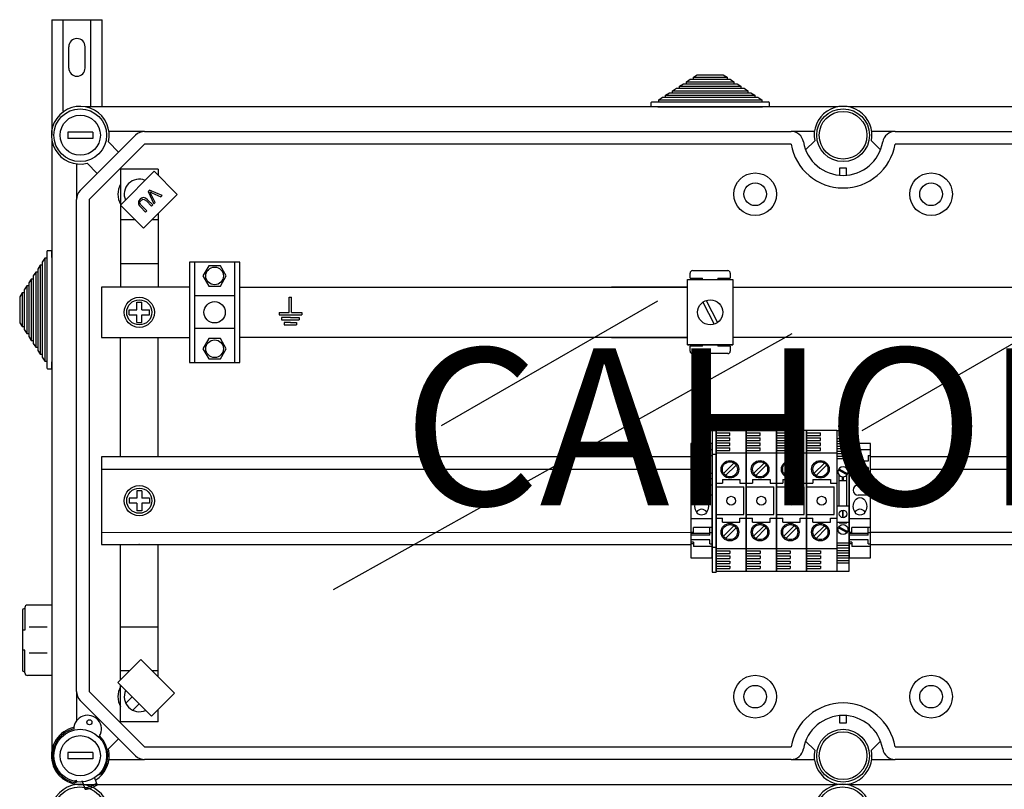
# Model space of a CAD drawing. Extents: x -419 to -228, y -249 to -50.
# Drawn here: x -419 to -356, y -100 to -50 of the extents above; entities that cross this region are included whole.
import ezdxf

# ---------------------------------------------------------------- set-up
doc = ezdxf.new("R2010")
doc.units = 0
doc.header["$MEASUREMENT"] = 0
doc.layers.get('0').update_dxf_attribs({"linetype": 'CONTINUOUS'})
doc.layers.add('COTES', color=2, linetype='CONTINUOUS')
doc.styles.add('ROMANS', font='ARIAL.TTF')

# ---------------------------------------------------------------- blocks, each defined once
blk = doc.blocks.new('A$C44E06570')
for p, q in [((4, 5), (4, 11)), ((4, 11), (4.5, 11)), ((4.5, 11), (5, 11)), ((5, 5), (5, 11)), ((0, 5), (4, 5)), ((0, 5), (0, 4)), ((0, 4), (9, 4)), ((5, 5), (9, 5)), ((9, 5), (9, 4)), ((4.5, 3), (1, 3)), ((1, 3), (1, 2)), ((1, 2), (8, 2)), ((4.5, 1), (2, 1)), ((2, 1), (2, 0)), ((2, 0), (7, 0)), ((4.5, 3), (8, 3)), ((4.5, 1), (7, 1)), ((7, 1), (7, 0)), ((8, 3), (8, 2))]:
    blk.add_line(p, q)
blk = doc.blocks.new('alzado')
for p, q in [((0, 177.40837), (3.19999, 177.40837)), ((0, 177.40837), (0, 170.04425)), ((0.72, 171.581), (0.72, 177.40837)), ((2.47999, 171.85308), (2.47999, 177.40837)), ((3.19999, 171.85308), (3.19999, 177.40837)), ((1.08, 174.32837), (1.08, 175.68837)), ((2.12, 174.32837), (2.12, 175.68837)), ((40.86464, 173.74108), (41.10992, 173.90108)), ((40.86464, 173.61308), (40.86464, 173.74108)), ((40.86464, 173.74108), (43.0096, 173.74108)), ((41.10992, 173.90108), (42.76432, 173.90108)), ((42.76432, 173.90108), (43.0096, 173.74108)), ((43.0096, 173.74108), (43.0096, 173.61308)), ((39.98164, 173.16508), (40.22692, 173.32508)), ((39.98164, 173.03708), (39.98164, 173.16508)), ((39.98164, 173.16508), (43.89261, 173.16508)), ((40.22692, 173.32508), (40.42314, 173.32508)), ((40.42314, 173.45308), (40.66842, 173.61308)), ((40.42314, 173.32508), (40.42314, 173.45308)), ((40.42314, 173.45308), (43.45111, 173.45308)), ((40.42314, 173.32508), (43.45111, 173.32508)), ((40.66842, 173.61308), (40.86464, 173.61308)), ((40.86464, 173.61308), (43.0096, 173.61308)), ((43.0096, 173.61308), (43.20583, 173.61308)), ((43.20583, 173.61308), (43.45111, 173.45308)), ((43.45111, 173.45308), (43.45111, 173.32508)), ((43.45111, 173.32508), (43.64733, 173.32508)), ((43.64733, 173.32508), (43.89261, 173.16508)), ((43.89261, 173.16508), (43.89261, 173.03708)), ((39.09863, 172.58908), (39.34391, 172.74908)), ((39.09863, 172.46108), (39.09863, 172.58908)), ((39.09863, 172.58908), (44.77562, 172.58908)), ((39.34391, 172.74908), (39.54013, 172.74908)), ((39.54013, 172.87708), (39.78541, 173.03708)), ((39.54013, 172.74908), (39.54013, 172.87708)), ((39.54013, 172.87708), (44.33411, 172.87708)), ((39.54013, 172.74908), (44.33411, 172.74908)), ((39.78541, 173.03708), (39.98164, 173.03708)), ((39.98164, 173.03708), (43.89261, 173.03708)), ((43.89261, 173.03708), (44.08883, 173.03708)), ((44.08883, 173.03708), (44.33411, 172.87708)), ((44.33411, 172.87708), (44.33411, 172.74908)), ((44.33411, 172.74908), (44.53034, 172.74908)), ((44.53034, 172.74908), (44.77562, 172.58908)), ((44.77562, 172.58908), (44.77562, 172.46108)), ((50.05639, 171.85308), (2.15249, 171.85308)), ((38.17713, 171.85308), (38.17713, 172.12508)), ((38.60913, 171.85308), (38.17713, 171.85308)), ((38.22513, 172.17308), (38.65713, 172.17308)), ((38.60913, 171.85308), (45.26512, 171.85308)), ((38.65713, 172.30108), (38.90241, 172.46108)), ((38.65713, 172.17308), (38.65713, 172.30108)), ((38.65713, 172.30108), (45.21712, 172.30108)), ((38.65713, 172.17308), (45.21712, 172.17308)), ((38.90241, 172.46108), (39.09863, 172.46108)), ((39.09863, 172.46108), (44.77562, 172.46108)), ((44.77562, 172.46108), (44.97184, 172.46108)), ((44.97184, 172.46108), (45.21712, 172.30108)), ((45.21712, 172.30108), (45.21712, 172.17308)), ((45.21712, 172.17308), (45.64912, 172.17308)), ((45.69712, 171.85308), (45.26512, 171.85308)), ((45.69712, 172.12508), (45.69712, 171.85308)), ((98.58502, 171.85308), (50.74361, 171.85308)), ((2.6094, 170.24438), (1.00837, 170.24438)), ((1.00837, 170.24438), (1.00837, 169.84412)), ((1.80319, 166.5163), (5.33683, 170.04994)), ((2.6094, 170.24438), (2.6094, 169.84412)), ((5.90288, 170.2844), (3.63433, 170.2844)), ((5.90288, 170.2844), (47.08487, 170.2844)), ((48.57455, 170.2844), (47.08487, 170.2844)), ((53.71513, 170.2844), (52.22545, 170.2844)), ((53.71513, 170.2844), (94.89712, 170.2844)), ((0.00005, 169.70064), (0.00005, 130.84254)), ((2.6094, 169.84412), (1.00837, 169.84412)), ((5.90288, 169.48389), (2.36924, 165.95026)), ((3.59881, 169.61284), (4.24927, 168.96238)), ((47.08487, 169.48389), (5.90288, 169.48389)), ((48.01308, 169.11441), (48.59296, 169.69136)), ((52.78692, 169.11441), (52.20704, 169.69136)), ((94.89712, 169.48389), (53.71513, 169.48389)), ((1.56873, 168.2188), (1.56873, 165.95026)), ((2.89075, 167.60386), (2.24029, 168.25433)), ((4.36893, 165.59583), (6.51991, 167.74681)), ((6.77206, 167.88287), (4.37052, 167.88287)), ((4.37052, 167.88287), (4.37052, 160.35645)), ((6.51991, 167.74681), (7.99164, 166.27509)), ((6.77206, 167.88287), (6.77206, 167.49467)), ((50.19987, 167.97075), (50.60013, 167.97075)), ((50.19987, 167.49044), (50.19987, 167.97075)), ((50.60013, 167.97075), (50.60013, 167.49044)), ((7.99164, 166.27509), (5.84066, 164.12411)), ((6.22341, 166.54447), (6.14549, 166.46655)), ((6.14549, 166.46655), (6.49688, 165.67068)), ((7.02158, 166.19538), (6.22341, 166.54447)), ((6.57909, 165.75289), (6.31138, 166.31877)), ((6.3725, 166.37989), (6.94415, 166.11795)), ((1.56873, 134.59292), (1.56873, 165.95026)), ((2.36924, 165.95026), (2.36924, 134.59292)), ((5.84066, 164.12411), (4.36893, 165.59583)), ((6.01915, 165.85488), (6.35012, 165.52392)), ((6.42606, 165.59986), (6.0946, 165.93132)), ((6.35012, 165.52392), (6.42606, 165.59986)), ((6.49688, 165.67068), (6.57909, 165.75289)), ((6.94415, 166.11795), (7.02158, 166.19538)), ((5.64338, 165.4801), (5.97484, 165.14864)), ((6.05078, 165.22458), (5.71982, 165.55555)), ((5.97484, 165.14864), (6.05078, 165.22458)), ((6.77206, 165.05551), (6.77206, 160.35645)), ((5.31904, 164.64573), (4.37052, 164.64573)), ((6.77206, 164.64573), (6.36228, 164.64573)), ((51.60979, 151.22478), (72.52498, 163.30017)), ((-0.31995, 162.63625), (-0.31995, 162.20425)), ((0.00005, 162.68425), (-0.27195, 162.68425)), ((0.00005, 162.25225), (0.00005, 162.68425)), ((-0.44795, 162.20425), (-0.60795, 161.95897)), ((-0.60795, 161.95897), (-0.60795, 161.76274)), ((-0.31995, 162.20425), (-0.44795, 162.20425)), ((-0.44795, 162.20425), (-0.44795, 155.64425)), ((-0.31995, 162.20425), (-0.31995, 155.64425)), ((0.00005, 162.25225), (0.00005, 155.59625)), ((6.77206, 161.84304), (4.38785, 161.84304)), ((11.96819, 161.95907), (8.76614, 161.95907)), ((8.76614, 161.95907), (8.76614, 155.55497)), ((9.08634, 161.95907), (9.08634, 155.55497)), ((11.64798, 155.55497), (11.64798, 161.95907)), ((11.96819, 155.55497), (11.96819, 161.95907)), ((-1.02395, 161.32124), (-1.18395, 161.07596)), ((-0.89595, 161.32124), (-1.02395, 161.32124)), ((-1.02395, 161.32124), (-1.02395, 156.52726)), ((-0.73595, 161.76274), (-0.89595, 161.51746)), ((-0.89595, 161.51746), (-0.89595, 161.32124)), ((-0.89595, 161.32124), (-0.89595, 156.52726)), ((-0.60795, 161.76274), (-0.73595, 161.76274)), ((-0.73595, 161.76274), (-0.73595, 156.08576)), ((-0.60795, 161.76274), (-0.60795, 156.08576)), ((40.65062, 160.93385), (40.65062, 161.2541)), ((40.81075, 161.41422), (43.05247, 161.41422)), ((43.21259, 161.2541), (43.21259, 160.93385)), ((-1.31195, 160.87974), (-1.47195, 160.63446)), ((-1.47195, 160.63446), (-1.47195, 160.43823)), ((-1.18395, 160.87974), (-1.31195, 160.87974)), ((-1.31195, 160.87974), (-1.31195, 156.96876)), ((-1.18395, 161.07596), (-1.18395, 160.87974)), ((-1.18395, 160.87974), (-1.18395, 156.96876)), ((40.49602, 160.83862), (43.37823, 160.83862)), ((40.49602, 156.67542), (40.49602, 160.83862)), ((40.65062, 160.93385), (41.45124, 160.93385)), ((41.45124, 160.83862), (41.45124, 160.93385)), ((42.41197, 160.93385), (43.21259, 160.93385)), ((42.41197, 160.93385), (42.41197, 160.83862)), ((43.37823, 160.83862), (43.37823, 156.67542)), ((-1.88795, 159.99673), (-2.04795, 159.75145)), ((-1.75995, 159.99673), (-1.88795, 159.99673)), ((-1.88795, 159.99673), (-1.88795, 157.85177)), ((-1.59995, 160.43823), (-1.75995, 160.19295)), ((-1.75995, 160.19295), (-1.75995, 159.99673)), ((-1.75995, 159.99673), (-1.75995, 157.85177)), ((-1.47195, 160.43823), (-1.59995, 160.43823)), ((-1.59995, 160.43823), (-1.59995, 157.41027)), ((-1.47195, 160.43823), (-1.47195, 157.41027)), ((3.16976, 160.35645), (3.16976, 157.1576)), ((8.76614, 160.35645), (3.16976, 160.35645)), ((11.96819, 160.35645), (40.49602, 160.35645)), ((40.49602, 160.35645), (35.65824, 160.35645)), ((43.37823, 160.35645), (97.63024, 160.35645)), ((-2.04795, 159.75145), (-2.04795, 158.09705)), ((5.41119, 159.39743), (5.7314, 159.39743)), ((5.41119, 158.91712), (5.41119, 159.39743)), ((5.7314, 158.91712), (5.7314, 159.39743)), ((11.64798, 159.79769), (9.08634, 159.79769)), ((24.81835, 151.53983), (38.59831, 159.4957)), ((41.473, 159.40938), (42.18687, 157.99636)), ((41.68738, 159.51769), (42.40125, 158.10466)), ((4.93088, 158.91712), (5.41119, 158.91712)), ((4.93088, 158.59692), (4.93088, 158.91712)), ((5.7314, 158.91712), (6.2117, 158.91712)), ((6.2117, 158.59692), (6.2117, 158.91712)), ((-2.04795, 158.09705), (-1.88795, 157.85177)), ((4.93088, 158.59692), (5.41119, 158.59692)), ((5.41119, 158.11661), (5.41119, 158.59692)), ((5.41119, 158.11661), (5.7314, 158.11661)), ((5.7314, 158.59692), (6.2117, 158.59692)), ((5.7314, 158.11661), (5.7314, 158.59692)), ((-1.88795, 157.85177), (-1.75995, 157.85177)), ((-1.75995, 157.85177), (-1.75995, 157.65555)), ((-1.75995, 157.65555), (-1.59995, 157.41027)), ((11.64798, 157.71635), (9.08634, 157.71635)), ((-1.59995, 157.41027), (-1.47195, 157.41027)), ((-1.47195, 157.41027), (-1.47195, 157.21404)), ((-1.47195, 157.21404), (-1.31195, 156.96876)), ((-1.31195, 156.96876), (-1.18395, 156.96876)), ((-1.18395, 156.96876), (-1.18395, 156.77254)), ((3.16976, 157.1576), (8.76614, 157.1576)), ((4.37052, 149.54832), (4.37052, 157.1576)), ((6.77206, 149.54832), (6.77206, 157.1576)), ((40.49602, 157.1576), (11.96819, 157.1576)), ((17.94488, 141.08756), (47.15777, 157.415)), ((35.65824, 157.1576), (40.49602, 157.1576)), ((97.63024, 157.1576), (43.37823, 157.1576)), ((-1.18395, 156.77254), (-1.02395, 156.52726)), ((-1.02395, 156.52726), (-0.89595, 156.52726)), ((-0.89595, 156.52726), (-0.89595, 156.33104)), ((-0.89595, 156.33104), (-0.73595, 156.08576)), ((43.37823, 156.67542), (40.49602, 156.67542)), ((40.49602, 156.67542), (43.37823, 156.67542)), ((41.45124, 156.61053), (40.65062, 156.61053)), ((40.65062, 156.29029), (40.65062, 156.61053)), ((41.45124, 156.61053), (41.45124, 156.67542)), ((42.41197, 156.67542), (42.41197, 156.61053)), ((43.21259, 156.61053), (42.41197, 156.61053)), ((43.21259, 156.61053), (43.21259, 156.29029)), ((-0.73595, 156.08576), (-0.60795, 156.08576)), ((-0.60795, 156.08576), (-0.60795, 155.88953)), ((-0.60795, 155.88953), (-0.44795, 155.64425)), ((-0.44795, 155.64425), (-0.31995, 155.64425)), ((-0.31995, 155.64425), (-0.31995, 155.21225)), ((0.00005, 155.16425), (0.00005, 155.59625)), ((8.76614, 155.55497), (11.96819, 155.55497)), ((43.05247, 156.13017), (40.81075, 156.13017)), ((-0.27195, 155.16425), (0.00005, 155.16425)), ((42.07027, 151.31183), (42.07027, 142.18684)), ((42.07027, 151.31183), (42.3104, 151.31183)), ((42.3104, 151.31183), (42.3104, 142.18684)), ((42.3104, 142.26633), (42.3104, 151.23233)), ((42.3104, 151.23233), (42.3104, 142.26633)), ((44.23169, 151.23233), (42.3104, 151.23233)), ((44.23169, 142.26633), (44.23169, 151.23233)), ((44.23169, 151.23233), (44.23169, 142.26633)), ((44.23169, 151.23233), (44.23169, 142.26633)), ((44.23169, 142.26633), (44.23169, 151.23233)), ((46.15297, 151.23233), (44.23169, 151.23233)), ((46.15297, 151.23233), (46.15297, 142.26633)), ((46.15297, 142.26633), (46.15297, 151.23233)), ((46.15297, 151.23233), (46.15297, 142.26633)), ((46.15297, 142.26633), (46.15297, 151.23233)), ((48.07426, 151.23233), (46.15297, 151.23233)), ((49.99554, 151.23233), (48.07426, 151.23233)), ((48.07426, 142.26633), (48.07426, 151.23233)), ((48.07426, 151.23233), (48.07426, 142.26633)), ((48.07426, 151.23233), (48.07426, 142.26633)), ((48.07426, 142.26633), (48.07426, 151.23233)), ((49.99554, 151.23233), (49.99554, 142.26633)), ((49.99554, 151.23233), (50.79608, 151.23233)), ((50.79608, 142.26633), (50.79608, 151.23233)), ((42.3104, 151.07222), (43.19099, 151.07222)), ((42.3104, 150.91211), (43.19099, 150.91211)), ((42.3104, 150.75201), (43.19099, 150.75201)), ((42.3104, 150.5919), (43.19099, 150.5919)), ((43.19099, 150.91211), (43.19099, 151.07222)), ((43.19099, 150.5919), (43.19099, 150.75201)), ((44.23169, 151.07222), (45.11228, 151.07222)), ((44.23169, 150.91211), (45.11228, 150.91211)), ((44.23169, 150.75201), (45.11228, 150.75201)), ((44.23169, 150.5919), (45.11228, 150.5919)), ((45.11228, 150.91211), (45.11228, 151.07222)), ((45.11228, 150.5919), (45.11228, 150.75201)), ((46.15297, 151.07222), (47.03356, 151.07222)), ((46.15297, 150.91211), (47.03356, 150.91211)), ((46.15297, 150.75201), (47.03356, 150.75201)), ((46.15297, 150.5919), (47.03356, 150.5919)), ((47.03356, 150.91211), (47.03356, 151.07222)), ((47.03356, 150.5919), (47.03356, 150.75201)), ((48.07426, 151.07222), (48.95485, 151.07222)), ((48.07426, 150.91211), (48.95485, 150.91211)), ((48.07426, 150.75201), (48.95485, 150.75201)), ((48.07426, 150.5919), (48.95485, 150.5919)), ((48.95485, 150.91211), (48.95485, 151.07222)), ((48.95485, 150.5919), (48.95485, 150.75201)), ((49.99554, 150.712), (50.79608, 150.712)), ((49.99554, 150.55189), (50.79608, 150.55189)), ((40.70954, 150.3913), (40.70954, 143.10736)), ((42.07027, 150.3913), (40.70954, 150.3913)), ((42.07027, 149.99109), (40.86962, 149.99109)), ((40.86962, 149.99109), (40.86962, 149.63089)), ((42.07027, 143.10736), (42.07027, 150.3913)), ((42.3104, 150.43179), (43.19099, 150.43179)), ((42.3104, 150.27169), (43.19099, 150.27169)), ((42.3104, 150.11158), (43.19099, 150.11158)), ((42.3104, 149.95147), (43.19099, 149.95147)), ((43.19099, 150.27169), (43.19099, 150.43179)), ((43.19099, 149.95147), (43.19099, 150.11158)), ((44.23169, 150.43179), (45.11228, 150.43179)), ((44.23169, 150.27169), (45.11228, 150.27169)), ((44.23169, 150.11158), (45.11228, 150.11158)), ((44.23169, 149.95147), (45.11228, 149.95147)), ((45.11228, 150.27169), (45.11228, 150.43179)), ((45.11228, 149.95147), (45.11228, 150.11158)), ((46.15297, 150.43179), (47.03356, 150.43179)), ((46.15297, 150.27169), (47.03356, 150.27169)), ((46.15297, 150.11158), (47.03356, 150.11158)), ((46.15297, 149.95147), (47.03356, 149.95147)), ((47.03356, 150.27169), (47.03356, 150.43179)), ((47.03356, 149.95147), (47.03356, 150.11158)), ((48.07426, 150.43179), (48.95485, 150.43179)), ((48.07426, 150.27169), (48.95485, 150.27169)), ((48.07426, 150.11158), (48.95485, 150.11158)), ((48.07426, 149.95147), (48.95485, 149.95147)), ((48.95485, 150.27169), (48.95485, 150.43179)), ((48.95485, 149.95147), (48.95485, 150.11158)), ((49.99554, 150.39178), (50.79608, 150.39178)), ((49.99554, 150.23167), (50.79608, 150.23167)), ((49.99554, 150.07157), (50.79608, 150.07157)), ((49.99554, 149.91146), (50.79608, 149.91146)), ((50.79608, 150.3913), (50.79608, 143.10736)), ((52.15682, 150.3913), (50.79608, 150.3913)), ((52.15682, 149.99109), (50.95617, 149.99109)), ((50.95617, 149.99109), (50.95617, 149.63089)), ((52.15682, 143.10736), (52.15682, 150.3913)), ((3.17216, 149.54832), (3.17216, 143.95034)), ((40.70954, 149.54832), (3.17216, 149.54832)), ((40.86962, 149.63089), (40.70954, 149.63089)), ((41.91019, 149.2707), (40.70954, 149.2707)), ((41.91019, 149.63089), (41.91019, 149.2707)), ((41.91019, 149.63089), (42.07027, 149.63089)), ((42.07027, 149.71095), (42.3104, 149.71095)), ((42.3104, 149.79137), (44.23169, 149.79137)), ((44.23169, 149.79137), (46.15297, 149.79137)), ((46.15297, 149.79137), (48.07426, 149.79137)), ((48.07426, 149.79137), (49.99554, 149.79137)), ((49.99554, 149.75135), (50.79608, 149.75135)), ((49.99554, 149.59125), (50.79608, 149.59125)), ((49.99554, 149.43114), (50.79608, 149.43114)), ((50.95617, 149.63089), (50.79608, 149.63089)), ((51.99673, 149.2707), (50.79608, 149.2707)), ((51.99673, 149.63089), (51.99673, 149.2707)), ((51.99673, 149.63089), (52.15682, 149.63089)), ((97.62784, 149.54832), (52.15682, 149.54832)), ((40.70954, 148.74861), (3.17216, 148.74861)), ((41.91019, 148.87048), (40.70954, 148.87048)), ((41.91019, 148.87048), (41.91019, 148.51029)), ((43.44767, 149.14992), (42.78212, 148.48437)), ((43.58353, 149.01407), (42.91797, 148.34852)), ((45.36896, 149.14992), (44.7034, 148.48437)), ((45.50481, 149.01407), (44.83926, 148.34852)), ((47.29024, 149.14992), (46.62469, 148.48437)), ((47.42609, 149.01407), (46.76054, 148.34852)), ((49.21152, 149.14992), (48.54597, 148.48437)), ((49.34738, 149.01407), (48.68183, 148.34852)), ((50.098, 148.70826), (50.65512, 148.4027)), ((50.1365, 148.77845), (50.69362, 148.47289)), ((51.99673, 148.87048), (50.79608, 148.87048)), ((51.99673, 148.87048), (51.99673, 148.51029)), ((97.62784, 148.74861), (52.15682, 148.74861)), ((40.86962, 148.51029), (40.70954, 148.51029)), ((40.86962, 148.51029), (40.86962, 148.15009)), ((42.07027, 148.15009), (40.86962, 148.15009)), ((41.91019, 148.51029), (42.07027, 148.51029)), ((42.71067, 148.11024), (43.83142, 148.11024)), ((42.71067, 148.11024), (42.71067, 147.87008)), ((43.83142, 148.11024), (43.83142, 147.87008)), ((44.63196, 148.11024), (44.63196, 147.87008)), ((44.63196, 148.11024), (45.75271, 148.11024)), ((45.75271, 148.11024), (45.75271, 147.87008)), ((46.55324, 148.11024), (46.55324, 147.87008)), ((46.55324, 148.11024), (47.67399, 148.11024)), ((47.67399, 148.11024), (47.67399, 147.87008)), ((48.47453, 148.11024), (48.47453, 147.87008)), ((48.47453, 148.11024), (49.59527, 148.11024)), ((49.59527, 148.11024), (49.59527, 147.87008)), ((50.15565, 146.42912), (50.15565, 148.37877)), ((50.15565, 148.03019), (50.63597, 148.03019)), ((50.35578, 148.03019), (50.35578, 148.27287)), ((50.43584, 148.03019), (50.43584, 148.27287)), ((50.63597, 146.42912), (50.63597, 148.37877)), ((50.95617, 148.51029), (50.79608, 148.51029)), ((50.95617, 148.51029), (50.95617, 148.15009)), ((52.15682, 148.15009), (50.95617, 148.15009)), ((51.99673, 148.51029), (52.15682, 148.51029)), ((5.7314, 147.38974), (5.41119, 147.38974)), ((5.41119, 147.38974), (5.41119, 146.90943)), ((5.7314, 147.38974), (5.7314, 146.90943)), ((42.07027, 147.74987), (41.26984, 147.74987)), ((42.3104, 147.87008), (42.71067, 147.87008)), ((42.3104, 147.62992), (44.07158, 147.62992)), ((43.83142, 147.87008), (44.23169, 147.87008)), ((44.07158, 145.86874), (44.07158, 147.62992)), ((44.23169, 147.87008), (44.63196, 147.87008)), ((44.23169, 147.62992), (45.99287, 147.62992)), ((45.75271, 147.87008), (46.15297, 147.87008)), ((45.99287, 145.86874), (45.99287, 147.62992)), ((46.15297, 147.87008), (46.55324, 147.87008)), ((46.15297, 147.62992), (47.91415, 147.62992)), ((47.67399, 147.87008), (48.07426, 147.87008)), ((47.91415, 145.86874), (47.91415, 147.62992)), ((48.07426, 147.87008), (48.47453, 147.87008)), ((48.07426, 147.62992), (49.83543, 147.62992)), ((49.59527, 147.87008), (49.99554, 147.87008)), ((49.83543, 145.86874), (49.83543, 147.62992)), ((50.63597, 146.42912), (50.63597, 147.65803)), ((52.15682, 147.74987), (51.35638, 147.74987)), ((5.41119, 146.90943), (4.93088, 146.90943)), ((4.93088, 146.90943), (4.93088, 146.58923)), ((6.2117, 146.90943), (5.7314, 146.90943)), ((6.2117, 146.90943), (6.2117, 146.58923)), ((42.07027, 147.10953), (41.26984, 147.10953)), ((52.15682, 147.10953), (51.35638, 147.10953)), ((5.41119, 146.58923), (4.93088, 146.58923)), ((5.41119, 146.58923), (5.41119, 146.10892)), ((6.2117, 146.58923), (5.7314, 146.58923)), ((5.7314, 146.58923), (5.7314, 146.10892)), ((49.99554, 146.42912), (50.79608, 146.42912)), ((50.3798, 145.66914), (50.3798, 146.14839)), ((50.41182, 145.66914), (50.41182, 146.14839)), ((5.7314, 146.10892), (5.41119, 146.10892)), ((42.07027, 145.5887), (40.70954, 145.5887)), ((42.3104, 145.86874), (44.07158, 145.86874)), ((42.3104, 145.62858), (42.71067, 145.62858)), ((42.71067, 145.38842), (42.71067, 145.62858)), ((43.83142, 145.38842), (43.83142, 145.62858)), ((43.83142, 145.62858), (44.23169, 145.62858)), ((44.23169, 145.86874), (45.99287, 145.86874)), ((44.23169, 145.62858), (44.63196, 145.62858)), ((44.63196, 145.38842), (44.63196, 145.62858)), ((45.75271, 145.62858), (46.15297, 145.62858)), ((45.75271, 145.38842), (45.75271, 145.62858)), ((46.15297, 145.86874), (47.91415, 145.86874)), ((46.15297, 145.62858), (46.55324, 145.62858)), ((46.55324, 145.38842), (46.55324, 145.62858)), ((47.67399, 145.62858), (48.07426, 145.62858)), ((47.67399, 145.38842), (47.67399, 145.62858)), ((48.07426, 145.86874), (49.83543, 145.86874)), ((48.07426, 145.62858), (48.47453, 145.62858)), ((48.47453, 145.38842), (48.47453, 145.62858)), ((49.59527, 145.62858), (49.99554, 145.62858)), ((49.59527, 145.38842), (49.59527, 145.62858)), ((52.15682, 145.5887), (50.79608, 145.5887)), ((42.07027, 145.04016), (40.86962, 145.04016)), ((40.86962, 144.73384), (40.86962, 145.04016)), ((41.91019, 144.55012), (41.91019, 145.04016)), ((42.71067, 145.38842), (43.83142, 145.38842)), ((43.44767, 145.14725), (42.78212, 144.48169)), ((43.58353, 145.01139), (42.91797, 144.34584)), ((44.63196, 145.38842), (45.75271, 145.38842)), ((45.36896, 145.14725), (44.7034, 144.48169)), ((45.50481, 145.01139), (44.83926, 144.34584)), ((46.55324, 145.38842), (47.67399, 145.38842)), ((47.29024, 145.14725), (46.62469, 144.48169)), ((47.42609, 145.01139), (46.76054, 144.34584)), ((48.47453, 145.38842), (49.59527, 145.38842)), ((49.21152, 145.14725), (48.54597, 144.48169)), ((49.34738, 145.01139), (48.68183, 144.34584)), ((49.99554, 145.38841), (50.79608, 145.38841)), ((50.098, 145.02577), (50.65512, 144.72022)), ((50.1365, 145.09596), (50.69362, 144.79041)), ((50.15565, 145.34839), (50.15565, 145.38841)), ((50.15565, 145.34839), (50.63597, 145.34839)), ((50.63597, 145.34839), (50.63597, 145.38841)), ((52.15682, 145.04016), (50.95617, 145.04016)), ((50.95617, 144.73384), (50.95617, 145.04016)), ((51.99673, 144.55012), (51.99673, 145.04016)), ((3.17216, 144.75005), (40.70954, 144.73384)), ((40.86962, 144.73384), (40.70954, 144.73384)), ((41.91019, 144.65262), (40.70954, 144.65262)), ((41.91019, 144.55012), (40.70954, 144.55012)), ((41.91019, 144.26508), (40.70954, 144.26508)), ((41.91019, 144.73384), (42.07027, 144.73384)), ((41.91019, 143.99668), (41.91019, 144.26508)), ((50.95617, 144.73384), (50.79608, 144.73384)), ((51.99673, 144.65262), (50.79608, 144.65262)), ((51.99673, 144.55012), (50.79608, 144.55012)), ((51.99673, 144.26508), (50.79608, 144.26508)), ((51.99673, 144.73384), (52.15682, 144.73384)), ((51.99673, 143.99668), (51.99673, 144.26508)), ((52.15682, 144.75005), (97.62784, 144.75005)), ((3.17216, 143.95034), (40.70954, 143.95034)), ((4.37052, 135.33384), (4.37052, 143.95034)), ((6.77206, 135.53017), (6.77206, 143.95034)), ((40.86962, 144.09918), (40.70954, 144.09918)), ((40.86962, 143.99668), (40.70954, 143.99668)), ((40.86962, 144.09918), (40.86962, 143.82523)), ((42.07027, 143.82523), (40.86962, 143.82523)), ((41.91019, 143.99668), (42.07027, 143.99668)), ((42.07027, 143.78771), (42.3104, 143.78771)), ((42.3104, 143.7073), (44.23169, 143.7073)), ((44.23169, 143.7073), (46.15297, 143.7073)), ((46.15297, 143.7073), (48.07426, 143.7073)), ((48.07426, 143.7073), (49.99554, 143.7073)), ((49.99554, 144.06752), (50.79608, 144.06752)), ((49.99554, 143.90742), (50.79608, 143.90742)), ((49.99554, 143.74731), (50.79608, 143.74731)), ((50.95617, 144.09918), (50.79608, 144.09918)), ((50.95617, 143.99668), (50.79608, 143.99668)), ((50.95617, 144.09918), (50.95617, 143.82523)), ((52.15682, 143.82523), (50.95617, 143.82523)), ((51.99673, 143.99668), (52.15682, 143.99668)), ((52.16117, 143.95034), (97.62784, 143.95034)), ((40.70954, 143.10736), (42.07027, 143.10736)), ((42.3104, 143.54719), (43.19099, 143.54719)), ((42.3104, 143.38708), (43.19099, 143.38708)), ((42.3104, 143.22698), (43.19099, 143.22698)), ((42.3104, 143.06687), (43.19099, 143.06687)), ((43.19099, 143.54719), (43.19099, 143.38708)), ((43.19099, 143.22698), (43.19099, 143.06687)), ((44.23169, 143.54719), (45.11228, 143.54719)), ((44.23169, 143.38708), (45.11228, 143.38708)), ((44.23169, 143.22698), (45.11228, 143.22698)), ((44.23169, 143.06687), (45.11228, 143.06687)), ((45.11228, 143.54719), (45.11228, 143.38708)), ((45.11228, 143.22698), (45.11228, 143.06687)), ((46.15297, 143.54719), (47.03356, 143.54719)), ((46.15297, 143.38708), (47.03356, 143.38708)), ((46.15297, 143.22698), (47.03356, 143.22698)), ((46.15297, 143.06687), (47.03356, 143.06687)), ((47.03356, 143.54719), (47.03356, 143.38708)), ((47.03356, 143.22698), (47.03356, 143.06687)), ((48.07426, 143.54719), (48.95485, 143.54719)), ((48.07426, 143.38708), (48.95485, 143.38708)), ((48.07426, 143.22698), (48.95485, 143.22698)), ((48.07426, 143.06687), (48.95485, 143.06687)), ((48.95485, 143.54719), (48.95485, 143.38708)), ((48.95485, 143.22698), (48.95485, 143.06687)), ((49.99554, 143.5872), (50.79608, 143.5872)), ((49.99554, 143.4271), (50.79608, 143.4271)), ((49.99554, 143.26699), (50.79608, 143.26699)), ((49.99554, 143.10688), (50.79608, 143.10688)), ((50.79608, 143.10736), (52.15682, 143.10736)), ((42.3104, 142.90676), (43.19099, 142.90676)), ((42.3104, 142.74666), (43.19099, 142.74666)), ((42.3104, 142.58655), (43.19099, 142.58655)), ((42.3104, 142.42644), (43.19099, 142.42644)), ((43.19099, 142.90676), (43.19099, 142.74666)), ((43.19099, 142.58655), (43.19099, 142.42644)), ((44.23169, 142.90676), (45.11228, 142.90676)), ((44.23169, 142.74666), (45.11228, 142.74666)), ((44.23169, 142.58655), (45.11228, 142.58655)), ((44.23169, 142.42644), (45.11228, 142.42644)), ((45.11228, 142.90676), (45.11228, 142.74666)), ((45.11228, 142.58655), (45.11228, 142.42644)), ((46.15297, 142.90676), (47.03356, 142.90676)), ((46.15297, 142.74666), (47.03356, 142.74666)), ((46.15297, 142.58655), (47.03356, 142.58655)), ((46.15297, 142.42644), (47.03356, 142.42644)), ((47.03356, 142.90676), (47.03356, 142.74666)), ((47.03356, 142.58655), (47.03356, 142.42644)), ((48.07426, 142.90676), (48.95485, 142.90676)), ((48.07426, 142.74666), (48.95485, 142.74666)), ((48.07426, 142.58655), (48.95485, 142.58655)), ((48.07426, 142.42644), (48.95485, 142.42644)), ((48.95485, 142.90676), (48.95485, 142.74666)), ((48.95485, 142.58655), (48.95485, 142.42644)), ((49.99554, 142.94678), (50.79608, 142.94678)), ((49.99554, 142.78667), (50.79608, 142.78667)), ((42.07027, 142.18684), (42.3104, 142.18684)), ((42.3104, 142.26633), (44.23169, 142.26633)), ((44.23169, 142.26633), (46.15297, 142.26633)), ((46.15297, 142.26633), (48.07426, 142.26633)), ((48.07426, 142.26633), (49.99554, 142.26633)), ((49.99554, 142.26633), (50.79608, 142.26633)), ((-1.71435, 139.86159), (-1.79446, 139.86159)), ((-1.71435, 139.9417), (-1.71435, 138.49968)), ((0.00005, 140.10193), (-1.55413, 140.10193)), ((0.00005, 140.10193), (0.00005, 135.61564)), ((-1.87458, 139.78148), (-1.87458, 135.93609)), ((-0.28971, 138.69197), (-1.43879, 138.69197)), ((6.77206, 138.70013), (4.38785, 138.70013)), ((-1.71435, 138.49968), (-1.87458, 138.49968)), ((-1.71435, 137.21788), (-1.87458, 137.21788)), ((-1.71435, 135.77586), (-1.71435, 137.21788)), ((-0.28971, 137.0256), (-1.43879, 137.0256)), ((-0.01112, 136.37671), (-0.01112, 135.61564)), ((4.19773, 135.16105), (5.66945, 136.63277)), ((5.66945, 136.63277), (7.82044, 134.48179)), ((-1.71435, 135.85598), (-1.79446, 135.85598)), ((0.00005, 135.61564), (-1.55413, 135.61564)), ((0.00005, 135.61564), (-1.55413, 135.61564)), ((4.93413, 135.89745), (4.37052, 135.89745)), ((6.77206, 135.89745), (6.40478, 135.89745)), ((6.34871, 133.01007), (4.19773, 135.16105)), ((4.37052, 132.66031), (4.37052, 134.98825)), ((1.56873, 134.59292), (1.56873, 132.72098)), ((2.36924, 134.59292), (5.90288, 131.05928)), ((5.10795, 134.25083), (4.70446, 133.84734)), ((7.82044, 134.48179), (6.34871, 133.01007)), ((5.33683, 130.49324), (1.80319, 134.02687)), ((5.56079, 133.79799), (5.1573, 133.39451)), ((6.77206, 132.66031), (6.77206, 133.43342)), ((50.19987, 132.57243), (50.19987, 133.05274)), ((50.60013, 133.05274), (50.60013, 132.57243)), ((6.77206, 132.66031), (4.37052, 132.66031)), ((50.60013, 132.57243), (50.19987, 132.57243)), ((4.24927, 131.5808), (3.59881, 130.93033)), ((48.59296, 130.85181), (48.01308, 131.42877)), ((52.78692, 131.42877), (52.20704, 130.85181)), ((2.6094, 130.69905), (1.00837, 130.69905)), ((1.00837, 130.69905), (1.00837, 130.2988)), ((2.6094, 130.69905), (2.6094, 130.2988)), ((5.90288, 131.05928), (47.08487, 131.05928)), ((53.71513, 131.05928), (94.89712, 131.05928)), ((2.6094, 130.2988), (1.00837, 130.2988)), ((3.63433, 130.25877), (5.90288, 130.25877)), ((47.08487, 130.25877), (5.90288, 130.25877)), ((47.08487, 130.25877), (48.57455, 130.25877)), ((52.22545, 130.25877), (53.71513, 130.25877)), ((94.89712, 130.25877), (53.71513, 130.25877)), ((2.97011, 129.28338), (3.13925, 129.34494)), ((1.58532, 128.92809), (1.42775, 128.87074)), ((1.63227, 128.82715), (1.47468, 128.7698)), ((1.91035, 128.92224), (2.07077, 128.45795)), ((1.95732, 128.8213), (2.11776, 128.35697)), ((50.01336, 128.64302), (2.12724, 128.64302)), ((2.7204, 129.08643), (2.88084, 128.62209)), ((98.52399, 128.64302), (50.70033, 128.64302))]:
    blk.add_line(p, q)
at = {"flags": 128}
for points in [[(6.31138, 166.31877), (6.27683, 166.38884), (6.24763, 166.44282)], [(6.24763, 166.44282), (6.31691, 166.40629), (6.3725, 166.37989)], [(5.6185, 165.959), (5.52724, 165.83376), (5.50997, 165.68179), (5.56343, 165.57258), (5.64338, 165.4801)], [(5.71982, 165.55555), (5.6491, 165.63635), (5.61083, 165.73507), (5.63012, 165.81649), (5.68028, 165.88404)], [(6.0946, 165.93132), (5.97557, 166.02895), (5.829, 166.06786), (5.71386, 166.03327), (5.6185, 165.959)], [(5.68028, 165.88404), (5.73719, 165.9319), (5.80474, 165.96223), (5.87799, 165.95699), (6.01915, 165.85488)]]:
    blk.add_lwpolyline(points, dxfattribs=at)
for points in [[(10.73978, 160.43312), (11.11239, 161.07851), (10.73978, 161.7239), (9.99455, 161.7239), (9.62193, 161.07851), (9.99455, 160.43312)], [(10.73978, 155.79015), (11.11239, 156.43553), (10.73978, 157.08092), (9.99455, 157.08092), (9.62193, 156.43553), (9.99455, 155.79015)]]:
    blk.add_lwpolyline(points, close=True, dxfattribs=at)
for centre, radius in [((1.80888, 170.04425), 1.68108), ((1.80888, 170.04425), 1.28082), ((50.4, 170.04425), 1.68108), ((50.4, 170.04425), 1.52097), ((44.79641, 166.28184), 1.36087), ((56.00359, 166.28184), 1.36087), ((44.79641, 166.28184), 0.72046), ((56.00359, 166.28184), 0.72046), ((10.36716, 161.07851), 0.56036), ((5.57129, 158.75702), 0.96062), ((5.57129, 158.75702), 0.80051), ((10.36716, 158.75702), 0.67976), ((41.93712, 158.75702), 0.80061), ((10.36716, 156.43553), 0.56036), ((43.19099, 148.75067), 0.56037), ((45.11228, 148.75067), 0.56037), ((47.03356, 148.75067), 0.56037), ((48.95485, 148.75067), 0.56037), ((43.19099, 148.75067), 0.48032), ((45.11228, 148.75067), 0.48032), ((47.03356, 148.75067), 0.48032), ((48.95485, 148.75067), 0.48032), ((5.57129, 146.74933), 0.96062), ((5.57129, 146.74933), 0.80051), ((43.27105, 146.74933), 0.28019), ((45.19233, 146.74933), 0.28019), ((47.11362, 146.74933), 0.28019), ((49.0349, 146.74933), 0.28019), ((50.39581, 145.90877), 0.24016), ((43.19099, 144.74799), 0.56037), ((43.19099, 144.74799), 0.48032), ((45.11228, 144.74799), 0.56037), ((45.11228, 144.74799), 0.48032), ((47.03356, 144.74799), 0.56037), ((47.03356, 144.74799), 0.48032), ((48.95485, 144.74799), 0.56037), ((48.95485, 144.74799), 0.48032), ((50.39581, 144.90809), 0.32022), ((44.79641, 134.26133), 1.36087), ((56.00359, 134.26133), 1.36087), ((44.79641, 134.26133), 0.72046), ((56.00359, 134.26133), 0.72046), ((2.39472, 132.62688), 0.1601), ((1.80888, 130.49893), 1.68108), ((1.80888, 130.49893), 1.28082), ((50.4, 130.49893), 1.68108), ((50.4, 130.49893), 1.52097), ((50.35685, 126.83486), 1.68045)]:
    blk.add_circle(centre, radius)
at = {"ltscale": 5}
blk.add_circle((1.78376, 126.83486), 1.67984, dxfattribs=at)
for centre, radius, start, end in [((1.6, 175.68837), 0.52, 0, 180), ((1.6, 174.32837), 0.52, 180, 0), ((1.80888, 170.04425), 1.84118, 346.4489814, 283.5510186), ((38.22513, 172.12508), 0.048, 90, 180), ((45.64912, 172.12508), 0.048, 0, 90), ((50.4, 170.04425), 1.84118, 348.9500448, 191.0499552), ((5.90288, 169.48389), 0.80051, 90, 135), ((47.08487, 169.48389), 0.80051, 9.5940682, 90), ((53.71513, 169.48389), 0.80051, 90, 170.4059318), ((50.4, 170.04425), 3.36215, 189.5940682, 350.4059318), ((50.4, 170.04425), 2.56164, 189.5940682, 350.4059318), ((5.57129, 166.28184), 1.36087, 151.9275131, 208.0724869), ((5.57129, 166.28184), 0.96062, 67.3390536, 202.6609464), ((2.36924, 165.95026), 0.80051, 135, 180), ((-0.27195, 162.63625), 0.048, 90, 180), ((40.81075, 161.2541), 0.16012, 90, 180), ((43.05247, 161.2541), 0.16012, 0, 90), ((40.81075, 156.29029), 0.16012, 180, 270), ((43.05247, 156.29029), 0.16012, 270, 0), ((-0.27195, 155.21225), 0.048, 180, 270), ((50.39581, 148.59057), 0.32022, 277.1807558, 262.8192442), ((41.26984, 147.4297), 0.32017, 90, 270), ((51.35638, 147.4297), 0.32017, 90, 270), ((41.3899, 145.82883), 0.37309, 30.5296888, 149.4703112), ((51.47645, 145.82883), 0.37309, 30.5296888, 149.4703112), ((-1.79446, 139.78148), 0.08011, 90, 180), ((-1.55413, 139.9417), 0.16022, 90, 180), ((-1.79446, 135.93609), 0.08011, 180, 270), ((-1.55413, 135.77586), 0.16022, 180, 270), ((5.57129, 134.26133), 1.36087, 151.9275131, 208.0724869), ((2.36924, 134.59292), 0.80051, 180, 225), ((5.57129, 134.26133), 0.96062, 155.4139026, 294.5860974), ((50.4, 130.49893), 3.36215, 9.5940682, 170.4059318), ((2.27634, 132.19688), 0.88056, 330.1300142, 179.0850386), ((50.4, 130.49893), 2.56164, 9.5940682, 170.4059318), ((1.80888, 130.49893), 1.84118, 102.7930372, 276.5051166), ((1.80888, 130.49893), 1.76113, 103.5625508, 259.0609744), ((1.80888, 130.49893), 1.76113, 319.0609744, 45.652502), ((1.80888, 130.49893), 1.84118, 301.6168322, 13.5510186), ((5.90288, 131.05928), 0.80051, 225, 270), ((47.08487, 131.05928), 0.80051, 270, 350.4059318), ((50.4, 130.49893), 1.84118, 168.9500448, 11.0499552), ((53.71513, 131.05928), 0.80051, 189.5940682, 270), ((1.78376, 126.83486), 1.8405, 346.4489814, 283.5510186), ((1.75547, 130.59601), 2.16118, 278.191744, 299.9302048), ((1.80243, 130.49522), 2.16138, 278.191744, 299.9302048), ((50.35685, 126.83486), 1.8405, 348.9500448, 191.0499552)]:
    blk.add_arc(centre, radius, start, end)
for centre in [(41.3899, 146.38913), (51.47645, 146.38913)]:
    blk.add_ellipse(centre, major_axis=(0, 0.56031), ratio=0.7650198)
blk.add_point((5.57129, 143.95034))
at = {"xscale": 0.1601025243534195, "yscale": 0.1601025243532206, "zscale": 0.1601025243532316}
blk.add_blockref('A$C44E06570', (14.47354, 157.95601), dxfattribs=at)
at = {"layer": 'COTES', "insert": (22.36324, 156.46217), "char_height": 10, "width": 60.952686, "attachment_point": 1, "style": 'ROMANS'}
blk.add_mtext('CAHORS ', dxfattribs=at)

msp = doc.modelspace()

# ---------------------------------------------------------------- block references
msp.add_blockref('alzado', (-416.876, -227.863))

doc.saveas('drawing.dxf')
